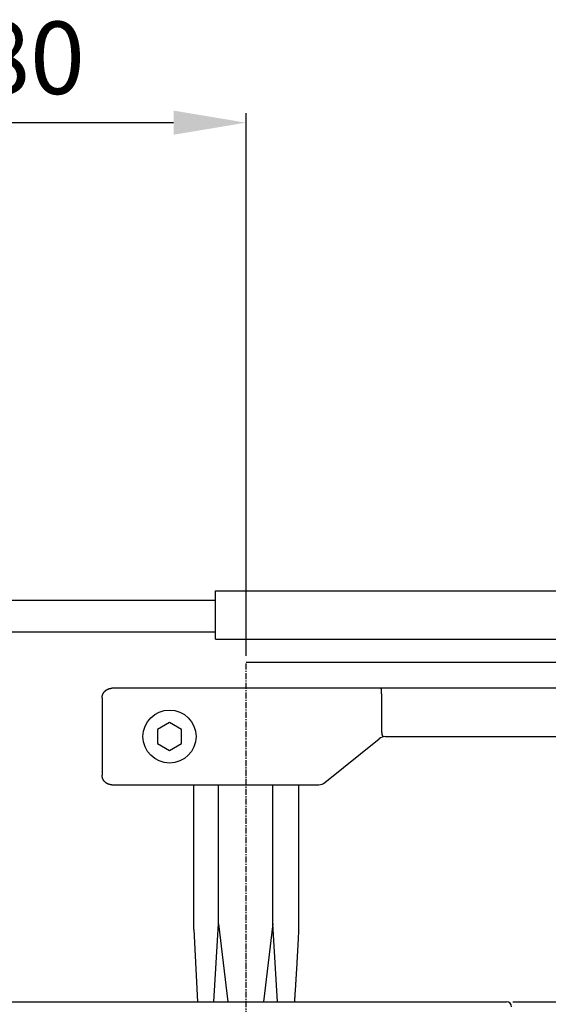
# Model space of a CAD drawing. Extents: x 230 to 1881, y 145 to 2093.
# Drawn here: x 1484 to 1593, y 1098 to 1302 of the extents above; entities that cross this region are included whole.
import ezdxf

# ---------------------------------------------------------------- set-up
doc = ezdxf.new("R2010")
doc.units = 0
doc.header["$MEASUREMENT"] = 0
doc.header["$PDMODE"] = 2
doc.header["$PDSIZE"] = -0.01
doc.linetypes.add('MITTE', pattern=[2, 1.25, -0.25, 0.25, -0.25])
doc.layers.get('DEFPOINTS').update_dxf_attribs({"color": 1})
for name, color, linetype in [('centerline-Mittellinie', 92, 'MITTE'), ('dimension-Bemassung', 5, 'Continuous'), ('outline-Körperkante', 7, 'Continuous')]:
    doc.layers.add(name, color=color, linetype=linetype)
doc.styles.get("Standard").update_dxf_attribs({"font": 'arial.ttf'})
doc.dimstyles.new('ISO-15', dxfattribs={"dimtxt": 15, "dimasz": 15, "dimexe": 2, "dimexo": 1.3, "dimgap": 4, "dimtad": 1, "dimtxsty": 'Standard', "dimcen": 2.5, "dimadec": 0, "dimazin": 0, "dimtfac": 1, "dimtmove": 0, "dimatfit": 3, "dimfxl": 1, "dimarcsym": 0})

# ---------------------------------------------------------------- blocks, each defined once
blk = doc.blocks.new('*D7')
at = {"layer": 'DEFPOINTS', "color": 0, "transparency": 16777216}
for p in [(1530.6613, 1280.607985789676), (1530.6613, 1168.7583), (1450.6613, 1121.8619)]:
    blk.add_point(p, dxfattribs=at)
at = {"layer": 'dimension-Bemassung', "color": 0, "lineweight": -2, "transparency": 16777216}
for p, q in [((1450.6613, 1123.1619), (1450.6613, 1282.607985789676)), ((1530.6613, 1170.0583), (1530.6613, 1282.607985789676)), ((1465.6613, 1280.607985789676), (1515.6613, 1280.607985789676))]:
    blk.add_line(p, q, dxfattribs=at)
at = {"layer": 'dimension-Bemassung', "color": 0, "transparency": 16777216}
for points in [[(1465.6613, 1283.107985789676), (1465.6613, 1278.107985789676), (1450.6613, 1280.607985789676)], [(1515.6613, 1283.107985789676), (1515.6613, 1278.107985789676), (1530.6613, 1280.607985789676)]]:
    blk.add_solid(points, dxfattribs=at)
at = {"layer": 'dimension-Bemassung', "color": 0, "transparency": 16777216, "insert": (1485.9113, 1292.107985789676), "char_height": 15, "attachment_point": 5}
blk.add_mtext('80', dxfattribs=at)
blk = doc.blocks.new('*D1')
at = {"layer": 'DEFPOINTS', "color": 0, "transparency": 16777216}
for p in [(1584.6613, 1098.3619), (1584.6613, 998.3618999999999), (1645.3505, 998.3618999999999)]:
    blk.add_point(p, dxfattribs=at)
at = {"layer": 'dimension-Bemassung', "color": 0, "lineweight": -2, "transparency": 16777216}
for p, q in [((1585.9613, 1098.3619), (1647.3505, 1098.3619)), ((1645.3505, 1083.3619), (1645.3505, 1013.3619)), ((1585.9613, 998.3618999999999), (1647.3505, 998.3618999999999))]:
    blk.add_line(p, q, dxfattribs=at)
at = {"layer": 'dimension-Bemassung', "color": 0, "transparency": 16777216}
for points in [[(1642.8505, 1083.3619), (1647.8505, 1083.3619), (1645.3505, 1098.3619)], [(1642.8505, 1013.3619), (1647.8505, 1013.3619), (1645.3505, 998.3618999999999)]]:
    blk.add_solid(points, dxfattribs=at)
at = {"layer": 'dimension-Bemassung', "color": 0, "transparency": 16777216, "insert": (1633.8505, 1046.625193923526), "char_height": 15, "attachment_point": 5, "rotation": 90}
blk.add_mtext('100', dxfattribs=at)

msp = doc.modelspace()

# ---------------------------------------------------------------- linework, layer by layer
at = {"layer": 'centerline-Mittellinie'}
msp.add_line((1530.6613, 991.2444), (1530.6613, 1168.7583), dxfattribs=at)
at = {"layer": 'outline-Körperkante'}
for p, q in [((1524.3083, 1173.5619), (1524.3083, 1183.5619)), ((1524.3083, 1183.5619), (1852.6613, 1183.5619)), ((1472.6613, 1181.6619), (1524.3083, 1181.6619)), ((1472.6613, 1175.0619), (1524.3083, 1175.0619)), ((1524.3083, 1173.5619), (1852.6613, 1173.5619)), ((1530.6613, 1168.7583), (1866.6613, 1168.7583)), ((1878.6613, 1163.3619), (1502.8404, 1163.3619)), ((1500.8369, 1161.3619), (1500.8369, 1145.3619)), ((1558.8091, 1155.2372), (1558.8091, 1161.3619)), ((1514.8091, 1156.2487), (1512.3091, 1154.8053)), ((1517.3091, 1154.8053), (1514.8091, 1156.2487)), ((1512.3091, 1154.8053), (1512.3091, 1151.9185)), ((1517.3091, 1151.9185), (1517.3091, 1154.8053)), ((1559.5174, 1153.3619), (1878.7424, 1153.3643)), ((1512.3091, 1151.9185), (1514.8091, 1150.4751)), ((1514.8091, 1150.4751), (1517.3091, 1151.9185)), ((1547.0106, 1143.8076), (1558.2587, 1152.9162)), ((1502.8404, 1143.3619), (1545.7519, 1143.3619)), ((1519.8294, 1113.3523), (1519.8294, 1143.3523)), ((1524.9486, 1114.5495), (1524.9486, 1143.3523)), ((1536.214, 1114.5495), (1536.214, 1143.3523)), ((1541.6282, 1113.3523), (1541.6282, 1143.3523)), ((1523.9929, 1098.3523), (1524.9486, 1114.5495)), ((1524.9486, 1114.5495), (1526.8601, 1098.3523)), ((1536.214, 1114.5495), (1534.3024, 1098.3523)), ((1537.1697, 1098.3523), (1536.214, 1114.5495)), ((1519.8294, 1113.3523), (1520.5794, 1098.3523)), ((1451.6613, 1098.3619), (1584.6613, 1098.3619))]:
    msp.add_line(p, q, dxfattribs=at)
for points in [[(1500.837, 1161.3619), (1500.8377, 1161.4162, -0.006359951999999999), (1500.8397, 1161.4702, -0.006457394799999999), (1500.8432, 1161.5237, -0.006516316600000001), (1500.8481, 1161.5769, -0.0065318813), (1500.8543, 1161.6296, -0.006561315799999999), (1500.8619, 1161.682, -0.0065882532), (1500.8708, 1161.7338, -0.006615394), (1500.8811, 1161.7853, -0.0066313717), (1500.8927, 1161.8363, -0.0066495881), (1500.9056, 1161.8868, -0.0066595527), (1500.9198, 1161.9368, -0.0066701324), (1500.9354, 1161.9863, -0.006672860799999999), (1500.9522, 1162.0354, -0.006675475300000001), (1500.9703, 1162.0838, -0.006671312), (1500.9897, 1162.1318, -0.0066661337), (1501.0104, 1162.1792, -0.0066551752), (1501.0323, 1162.226, -0.006642488), (1501.0555, 1162.2722, -0.006625183299999999), (1501.08, 1162.3179, -0.0066051634), (1501.1056, 1162.3629, -0.006581444000000001), (1501.1325, 1162.4074, -0.006555204300000001), (1501.1606, 1162.4512, -0.0065271204), (1501.1899, 1162.4943, -0.0064749332), (1501.2204, 1162.5368, -0.0064051942), (1501.252, 1162.5785, -0.006347374300000001), (1501.2847, 1162.6195, -0.0062956922), (1501.3185, 1162.6597, -0.0062569448), (1501.3534, 1162.6991, -0.006226693100000001), (1501.3892, 1162.7376, -0.0062077723), (1501.426, 1162.7753, -0.0061981627), (1501.4637, 1162.812, -0.0061988818), (1501.5023, 1162.8477, -0.0062100583), (1501.5417, 1162.8825, -0.006230399), (1501.582, 1162.9162, -0.006262181899999999), (1501.6231, 1162.9488, -0.0063023913), (1501.6649, 1162.9804, -0.0063557264), (1501.7074, 1163.0108, -0.0064148163), (1501.7506, 1163.04, -0.0064857142), (1501.7944, 1163.068, -0.006537652099999999), (1501.8389, 1163.0948, -0.006563699100000001), (1501.884, 1163.1203, -0.006585839699999999), (1501.9297, 1163.1446, -0.0066028529), (1501.976, 1163.1677, -0.0066245402), (1502.0229, 1163.1896, -0.006650318299999999), (1502.0703, 1163.2101, -0.0066430634), (1502.1183, 1163.2294, -0.0066092091), (1502.1668, 1163.2474, -0.0066690647), (1502.2158, 1163.2642, -0.006806608), (1502.2655, 1163.2796, -0.006604507900000001), (1502.3154, 1163.2938, -0.0061548662), (1502.3655, 1163.3066, -0.006789883000000001), (1502.417, 1163.3181, -0.0080914627), (1502.4702, 1163.3283, -0.0060967697), (1502.5204, 1163.3372, -0.0020380823), (1502.566, 1163.3445, -0.008604439), (1502.6255, 1163.3508, -0.014693223), (1502.7182, 1163.3567, -0.0070667421), (1502.8404, 1163.3619, -0.003701881)], [(1558.8091, 1161.3619), (1558.8089, 1161.3906, 0.0025100442), (1558.8084, 1161.4192, 0.0026466858), (1558.8077, 1161.4478, 0.0025230011), (1558.8066, 1161.4763, 0.002106333), (1558.8054, 1161.5048, 0.0017994253), (1558.8039, 1161.5333, 0.0015224041), (1558.8023, 1161.5617, 0.0012611851), (1558.8006, 1161.5901, 0.0009476338000000001), (1558.7987, 1161.6184, 0.0006734069000000001), (1558.7969, 1161.6467, 0.0003673203), (1558.7949, 1161.6749, 9.292110000000001e-05), (1558.7931, 1161.703, -0.0002205179), (1558.7912, 1161.7311, -0.0004973321), (1558.7894, 1161.7591, -0.0008079061999999999), (1558.7878, 1161.787, -0.0010990834), (1558.7863, 1161.8149, -0.0014438572), (1558.7849, 1161.8427, -0.0014483798), (1558.7838, 1161.8704, -0.0011061633), (1558.7827, 1161.898, -0.0007829031), (1558.7817, 1161.9255, -0.0003929633999999999), (1558.7807, 1161.9529, -2.20499e-05), (1558.7797, 1161.9801, 0.0004262189), (1558.7786, 1162.0073, 0.0006840478999999999), (1558.7775, 1162.0343, 0.0008125809), (1558.7763, 1162.0611, 0.0007953938000000001), (1558.775, 1162.0879, 0.0006218396), (1558.7736, 1162.1144, 0.0004940788), (1558.7722, 1162.1408, 0.0003779274), (1558.7708, 1162.1671, 0.00026858), (1558.7694, 1162.1931, 0.000136451), (1558.768, 1162.2191, 1.22947e-05), (1558.7666, 1162.2448, -0.0001362977), (1558.7652, 1162.2703, -0.0002418641), (1558.7639, 1162.2957, -0.000329656), (1558.7626, 1162.3209, -0.0003309353), (1558.7614, 1162.3459, -0.0002414493), (1558.7601, 1162.3707, -0.0001721126), (1558.759, 1162.3953, -0.0001043772), (1558.7578, 1162.4196, -4.00701e-05), (1558.7566, 1162.4438, 3.79232e-05), (1558.7554, 1162.4677, 0.000107791), (1558.7543, 1162.4914, 0.000187023), (1558.7531, 1162.5149, 0.000262614), (1558.7519, 1162.5382, 0.0003526757), (1558.7507, 1162.5612, 0.0003788367), (1558.7495, 1162.5839, 0.0003422784), (1558.7482, 1162.6064, 0.000305628), (1558.747, 1162.6286, 0.0002567368), (1558.7457, 1162.6506, 0.000211631), (1558.7444, 1162.6723, 0.0001567222), (1558.7432, 1162.6938, 0.000117992), (1558.7419, 1162.7149, 8.49337e-05), (1558.7406, 1162.7358, 8.29239e-05), (1558.7394, 1162.7564, 0.0001124656), (1558.7382, 1162.7768, 0.0001360947), (1558.7369, 1162.7968, 0.0001584759), (1558.7357, 1162.8166, 0.0001811379), (1558.7345, 1162.836, 0.0002083398), (1558.7333, 1162.8552, 0.0002342657), (1558.7321, 1162.874, 0.0002632722), (1558.7309, 1162.8925, 0.0002924833), (1558.7296, 1162.9108, 0.0003264379), (1558.7284, 1162.9287, 0.000350831), (1558.7272, 1162.9463, 0.0003671794), (1558.726, 1162.9635, 0.0003833746), (1558.7247, 1162.9805, 0.0003987796), (1558.7235, 1162.9971, 0.000416244), (1558.7222, 1163.0134, 0.000434924), (1558.721, 1163.0293, 0.0004554864), (1558.7198, 1163.0449, 0.0004769947), (1558.7185, 1163.0601, 0.000500915), (1558.7173, 1163.075, 0.000526157), (1558.716, 1163.0896, 0.0005543741), (1558.7147, 1163.1038, 0.0005843119999999999), (1558.7135, 1163.1176, 0.0006176569), (1558.7122, 1163.1311, 0.0006528879), (1558.711, 1163.1443, 0.0006941418), (1558.7097, 1163.157, 0.0007399764), (1558.7084, 1163.1694, 0.0007918733), (1558.7072, 1163.1814, 0.0008485236), (1558.7059, 1163.1931, 0.000911943), (1558.7046, 1163.2043, 0.000980482), (1558.7033, 1163.2152, 0.0010581881), (1558.7021, 1163.2258, 0.0011428162), (1558.7008, 1163.2359, 0.0012396331), (1558.6995, 1163.2457, 0.0013456841), (1558.6982, 1163.2551, 0.0014682842), (1558.6969, 1163.2641, 0.0016035473), (1558.6956, 1163.2727, 0.0017620423), (1558.6943, 1163.2809, 0.0019388153), (1558.693, 1163.2888, 0.0021477971), (1558.6917, 1163.2962, 0.0023823367), (1558.6904, 1163.3033, 0.0026684777), (1558.689, 1163.31, 0.0029995252), (1558.6877, 1163.3162, 0.0033913602), (1558.6864, 1163.3221, 0.0038292194), (1558.685, 1163.3276, 0.0044451436), (1558.6837, 1163.3327, 0.0052567406), (1558.6823, 1163.3374, 0.0060082239), (1558.681, 1163.3416, 0.0065707437), (1558.6796, 1163.3455, 0.0086785297), (1558.6782, 1163.349, 0.012935127), (1558.6768, 1163.352, 0.012587592), (1558.6755, 1163.3547, 0.0048300746), (1558.6743, 1163.3569, 0.023612987), (1558.6727, 1163.3587, 0.069732352), (1558.6702, 1163.3604, 0.055348607), (1558.667, 1163.3619, 0.035371782)], [(1559.1632, 1153.3303), (1559.1551, 1153.3296, -0.024501199), (1559.1468, 1153.3298, -0.023862204), (1559.1384, 1153.3308, -0.023044008), (1559.1299, 1153.3325, -0.022342849), (1559.1214, 1153.3351, -0.021287014), (1559.1127, 1153.3385, -0.020128791), (1559.104, 1153.3428, -0.018822797), (1559.0953, 1153.3479, -0.017635343), (1559.0865, 1153.3538, -0.016360191), (1559.0777, 1153.3606, -0.015239726), (1559.0689, 1153.3683, -0.014089724), (1559.0601, 1153.3769, -0.013117385), (1559.0514, 1153.3864, -0.012134728), (1559.0426, 1153.3967, -0.011318762), (1559.0339, 1153.408, -0.010500309), (1559.0253, 1153.4202, -0.0098307183), (1559.0168, 1153.4334, -0.009152784300000001), (1559.0083, 1153.4474, -0.008597993100000001), (1558.9999, 1153.4625, -0.0080490832), (1558.9917, 1153.4785, -0.0076184852), (1558.9835, 1153.4954, -0.0071255382), (1558.9755, 1153.5134, -0.0066763448), (1558.9677, 1153.5323, -0.0061680503), (1558.96, 1153.5522, -0.0056679878), (1558.9524, 1153.573, -0.0052221061), (1558.945, 1153.5948, -0.004850895300000001), (1558.9378, 1153.6176, -0.00450379), (1558.9307, 1153.6412, -0.004203175), (1558.9238, 1153.6658, -0.003923537800000001), (1558.917, 1153.6914, -0.0036828259), (1558.9104, 1153.7178, -0.0034563486), (1558.9039, 1153.7451, -0.0032601301), (1558.8977, 1153.7733, -0.0030748206), (1558.8915, 1153.8025, -0.0029137061), (1558.8856, 1153.8324, -0.0027603209), (1558.8798, 1153.8633, -0.0026299129), (1558.8743, 1153.895, -0.0025085822), (1558.8689, 1153.9275, -0.0024085731), (1558.8637, 1153.9608, -0.0023148934), (1558.8587, 1153.9948, -0.0022377384), (1558.8539, 1154.0295, -0.0021647442), (1558.8493, 1154.065, -0.0021061223), (1558.845, 1154.1011, -0.0020499431), (1558.8408, 1154.1379, -0.002006177), (1558.8369, 1154.1752, -0.001963516), (1558.8333, 1154.2132, -0.0019318049), (1558.8299, 1154.2517, -0.001900826), (1558.8267, 1154.2907, -0.0018804321), (1558.8238, 1154.3303, -0.0018579176), (1558.8212, 1154.3703, -0.001842839), (1558.8188, 1154.4108, -0.0018336196), (1558.8167, 1154.4517, -0.001841022), (1558.8149, 1154.4929, -0.0017781049), (1558.8134, 1154.5346, -0.0016411631), (1558.8121, 1154.5766, -0.0015035199), (1558.811, 1154.6189, -0.0013409217), (1558.8102, 1154.6616, -0.001208702), (1558.8095, 1154.7045, -0.0010724293), (1558.8091, 1154.7479, -0.0009354333), (1558.8087, 1154.7913, -0.0007862812), (1558.8085, 1154.8347, -0.0006902592), (1558.8084, 1154.879, -0.0005703282), (1558.8084, 1154.9246, -0.000421796), (1558.8085, 1154.9676, -0.0003377731), (1558.8086, 1155.0066, -0.000215485), (1558.8087, 1155.0569, 0.0001299524), (1558.8089, 1155.1349, 9.3447e-05), (1558.8091, 1155.2372, 2.29189e-05)], [(1559.1632, 1153.3303), (1559.155, 1153.3293, -0.0294244), (1559.1467, 1153.3293, -0.029019585), (1559.1383, 1153.3303, -0.027853488), (1559.1298, 1153.3322, -0.026352002), (1559.1212, 1153.3351, -0.024472509), (1559.1125, 1153.339, -0.022530558), (1559.1037, 1153.3438, -0.020488865), (1559.0949, 1153.3496, -0.01865473), (1559.0861, 1153.3565, -0.016855193), (1559.0773, 1153.3642, -0.01531764), (1559.0684, 1153.373, -0.013857845), (1559.0596, 1153.3827, -0.012648242), (1559.0507, 1153.3934, -0.011508448), (1559.0419, 1153.4051, -0.010576186), (1559.0332, 1153.4178, -0.009695969), (1559.0245, 1153.4314, -0.0089824964), (1559.0159, 1153.4461, -0.0082982954), (1559.0073, 1153.4617, -0.00774239), (1558.9989, 1153.4783, -0.0072151729), (1558.9906, 1153.4958, -0.0068017168), (1558.9824, 1153.5144, -0.0063518934), (1558.9743, 1153.534, -0.00594606), (1558.9664, 1153.5545, -0.005503385400000001), (1558.9587, 1153.576, -0.0050729644), (1558.9511, 1153.5984, -0.004690960399999999), (1558.9436, 1153.6218, -0.0043722186), (1558.9363, 1153.6461, -0.004076061), (1558.9292, 1153.6713, -0.0038192916), (1558.9222, 1153.6974, -0.0035815584), (1558.9154, 1153.7244, -0.0033766452), (1558.9087, 1153.7523, -0.0031849978), (1558.9023, 1153.781, -0.0030191853), (1558.896, 1153.8106, -0.0028623248), (1558.8899, 1153.841, -0.0027252269), (1558.884, 1153.8722, -0.0025992253), (1558.8782, 1153.9042, -0.0024963082), (1558.8727, 1153.937, -0.0024022331), (1558.8673, 1153.9705, -0.0023297357), (1558.8622, 1154.0048, -0.0022593271), (1558.8573, 1154.0397, -0.0022031349), (1558.8526, 1154.0754, -0.0021484222), (1558.8481, 1154.1116, -0.0021070677), (1558.8439, 1154.1486, -0.0020663229), (1558.8399, 1154.186, -0.002037947), (1558.8362, 1154.2241, -0.0020070709), (1558.8327, 1154.2627, -0.0019851028), (1558.8295, 1154.3018, -0.001968972), (1558.8265, 1154.3414, -0.0019710082), (1558.8239, 1154.3815, -0.0019144968), (1558.8215, 1154.422, -0.0018012708), (1558.8194, 1154.4629, -0.0016839492), (1558.8175, 1154.5042, -0.00154477), (1558.8159, 1154.546, -0.001426627), (1558.8145, 1154.5881, -0.0013075804), (1558.8133, 1154.6305, -0.0011993857), (1558.8123, 1154.6733, -0.0010828982), (1558.8114, 1154.7164, -0.0009873818), (1558.8107, 1154.7599, -0.0008879388000000001), (1558.8102, 1154.8037, -0.000783516), (1558.8097, 1154.8476, -0.0006673732), (1558.8094, 1154.8915, -0.0006065851999999999), (1558.8092, 1154.9363, -0.0005383878), (1558.8091, 1154.9824, -0.0003994796), (1558.809, 1155.0259, -0.000276698), (1558.809, 1155.0653, -0.000287118), (1558.809, 1155.1163, -0.000128677), (1558.809, 1155.1951, -4.01979e-05), (1558.8091, 1155.2987, -4.02489e-05)], [(1502.8404, 1143.3619), (1502.7861, 1143.3626, -0.006307779300000001), (1502.7322, 1143.3646, -0.006402351800000001), (1502.6786, 1143.3681, -0.0064616356), (1502.6255, 1143.3729, -0.0064813237), (1502.5727, 1143.3791, -0.006513739), (1502.5204, 1143.3866, -0.006543507), (1502.4684, 1143.3955, -0.0065734378), (1502.417, 1143.4057, -0.0065929856), (1502.366, 1143.4172, -0.0066144214), (1502.3154, 1143.43, -0.0066280813), (1502.2654, 1143.4442, -0.0066420462), (1502.2158, 1143.4596, -0.0066486383), (1502.1668, 1143.4764, -0.006654751), (1502.1183, 1143.4944, -0.0066544887), (1502.0703, 1143.5137, -0.006652809799999999), (1502.0229, 1143.5342, -0.006645699200000001), (1501.976, 1143.5561, -0.0066364146), (1501.9297, 1143.5791, -0.0066228062), (1501.884, 1143.6035, -0.0066059977), (1501.8389, 1143.629, -0.0065857329), (1501.7944, 1143.6558, -0.0065624269), (1501.7506, 1143.6838, -0.006537498199999999), (1501.7074, 1143.713, -0.0064859923), (1501.6649, 1143.7434, -0.0064148362), (1501.6231, 1143.775, -0.0063556504), (1501.582, 1143.8076, -0.006302386), (1501.5417, 1143.8413, -0.0062622024), (1501.5023, 1143.8761, -0.0062304009), (1501.4637, 1143.9118, -0.0062100528), (1501.426, 1143.9485, -0.0061988799), (1501.3892, 1143.9862, -0.006198164599999999), (1501.3534, 1144.0247, -0.006207778000000001), (1501.3185, 1144.0641, -0.0062266913), (1501.2847, 1144.1043, -0.0062569238), (1501.252, 1144.1453, -0.006295697800000001), (1501.2204, 1144.187, -0.006347452), (1501.1899, 1144.2295, -0.0064051741), (1501.1606, 1144.2726, -0.0064746489), (1501.1325, 1144.3164, -0.006527211999999999), (1501.1056, 1144.3609, -0.006556286999999999), (1501.08, 1144.4059, -0.00658123), (1501.0555, 1144.4516, -0.006601535), (1501.0323, 1144.4978, -0.0066263067), (1501.0104, 1144.5446, -0.006655669), (1500.9897, 1144.592, -0.006651584), (1500.9703, 1144.64, -0.0066211807), (1500.9522, 1144.6884, -0.006684650600000001), (1500.9354, 1144.7375, -0.0068267074), (1500.9198, 1144.7871, -0.0066268372), (1500.9056, 1144.837, -0.006178), (1500.8927, 1144.8871, -0.0068202276), (1500.8811, 1144.9385, -0.008134576999999999), (1500.8708, 1144.9917, -0.006129561), (1500.8619, 1145.0419, -0.0020437007), (1500.8545, 1145.0875, -0.0086610088), (1500.8481, 1145.1469, -0.014802791), (1500.8422, 1145.2397, -0.007119571700000001), (1500.837, 1145.3619, -0.0037286088)], [(1540.7437, 1098.3619), (1540.7577, 1098.56, 0.0001198963), (1540.7718, 1098.7597, 0.000117885), (1540.7858, 1098.9611, 0.000116006), (1540.7999, 1099.1642, 0.0001144176), (1540.814, 1099.3689, 0.000112721), (1540.8281, 1099.5753, 0.0001111173), (1540.8422, 1099.7834, 0.0001094653), (1540.8564, 1099.9931, 0.0001079477), (1540.8706, 1100.2045, 0.0001063687), (1540.8848, 1100.4176, 0.000104908), (1540.899, 1100.6324, 0.0001033907), (1540.9133, 1100.8489, 0.0001019899), (1540.9276, 1101.0671, 0.0001005328), (1540.9418, 1101.287, 9.91872e-05), (1540.9562, 1101.5087, 9.77868e-05), (1540.9705, 1101.732, 9.6494e-05), (1540.9849, 1101.9571, 9.51473e-05), (1540.9993, 1102.1839, 9.39047e-05), (1541.0137, 1102.4124, 9.2609e-05), (1541.0281, 1102.6427, 9.141379999999999e-05), (1541.0426, 1102.8747, 9.01668e-05), (1541.0571, 1103.1085, 8.90166e-05), (1541.0716, 1103.3441, 8.78157e-05), (1541.0861, 1103.5813, 8.67083e-05), (1541.1007, 1103.8204, 8.555120000000001e-05), (1541.1153, 1104.0613, 8.44848e-05), (1541.1299, 1104.3039, 8.33693e-05), (1541.1446, 1104.5483, 8.23417e-05), (1541.1592, 1104.7945, 8.1266e-05), (1541.1739, 1105.0425, 8.02753e-05), (1541.1886, 1105.2924, 7.923770000000001e-05), (1541.2034, 1105.544, 7.82821e-05), (1541.2182, 1105.7974, 7.728060000000001e-05), (1541.233, 1106.0527, 7.63583e-05), (1541.2478, 1106.3098, 7.53916e-05), (1541.2627, 1106.5687, 7.45026e-05), (1541.2775, 1106.8295, 7.3567e-05), (1541.2925, 1107.0922, 7.27048e-05), (1541.3074, 1107.3567, 7.180600000000001e-05), (1541.3224, 1107.623, 7.09864e-05), (1541.3374, 1107.8912, 7.0099e-05), (1541.3524, 1108.1613, 6.92609e-05), (1541.3675, 1108.4333, 6.84671e-05), (1541.3825, 1108.7072, 6.78133e-05), (1541.3977, 1108.983, 6.68242e-05), (1541.4128, 1109.2606, 6.56688e-05), (1541.428, 1109.5401, 6.5458e-05), (1541.4432, 1109.8218, 6.60487e-05), (1541.4585, 1110.1058, 6.3377e-05), (1541.4737, 1110.3906, 5.8513e-05), (1541.4889, 1110.6755, 6.39286e-05), (1541.5043, 1110.9671, 7.5349e-05), (1541.5202, 1111.268, 5.63141e-05), (1541.5351, 1111.5515, 1.89569e-05), (1541.5486, 1111.8089, 7.86298e-05), (1541.566, 1112.1438, 0.0001323734), (1541.5929, 1112.6656, 6.32973e-05), (1541.6282, 1113.3523, 3.3169e-05)]]:
    msp.add_lwpolyline(points, format="xyb", dxfattribs=at)
msp.add_circle((1514.8091, 1153.3619), 5.5, dxfattribs=at)
for centre, radius, start, end in [((1559.5174, 1151.3619), 2, 90, 129.000015179217), ((1545.7519, 1145.3619), 2, 270, 309), ((1584.6613, 1097.3619), 1, 0, 90)]:
    msp.add_arc(centre, radius, start, end, dxfattribs=at)

# ---------------------------------------------------------------- dimensions: what is measured, and where the dimension line sits
at = {"layer": 'dimension-Bemassung'}
dim = msp.add_linear_dim(base=(1530.6613, 1280.607985789676), p1=(1450.6613, 1121.8619), p2=(1530.6613, 1168.7583), dimstyle='ISO-15', dxfattribs=at)
dim.commit()
dim.dimension.update_dxf_attribs({"geometry": '*D7', "text_midpoint": (1485.9113, 1280.607985789676), "dimtype": 160})
dim = msp.add_linear_dim(base=(1645.3505, 998.3618999999999), p1=(1584.6613, 1098.3619), p2=(1584.6613, 998.3618999999999), angle=90, dimstyle='ISO-15', dxfattribs=at)
dim.commit()
dim.dimension.update_dxf_attribs({"geometry": '*D1', "text_midpoint": (1645.3505, 1046.625193923526), "dimtype": 160})

doc.saveas('drawing.dxf')
